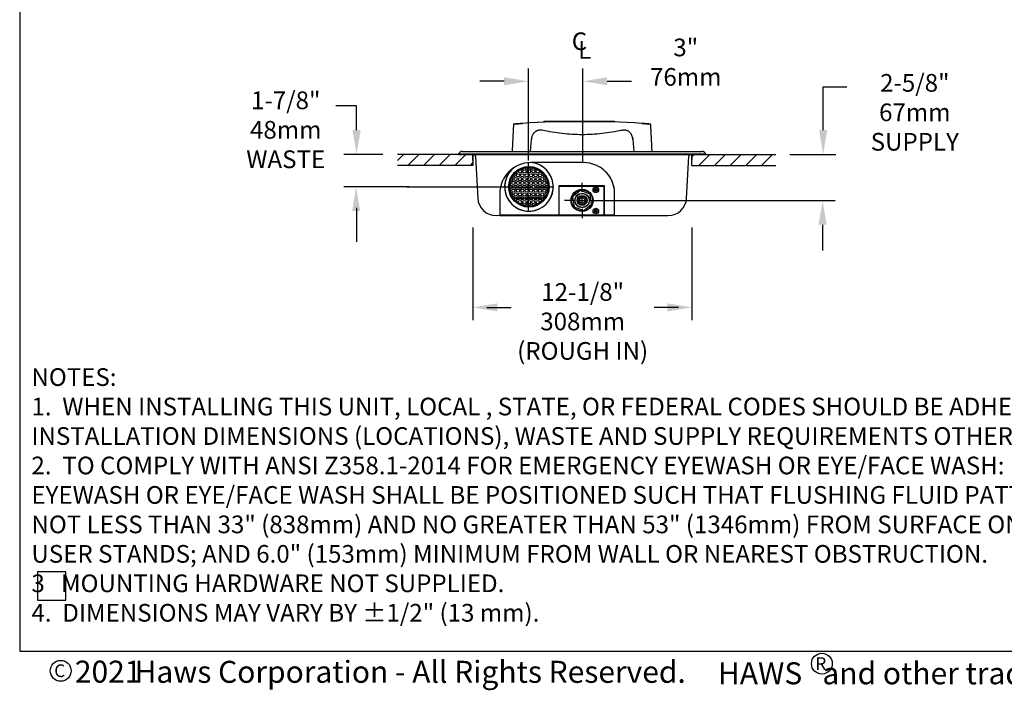
# Model space of a CAD drawing. Extents: x 2 to 129, y 0 to 97.
# Drawn here: x 2 to 58, y 0 to 38 of the extents above; entities that cross this region are included whole.
import ezdxf
from ezdxf.enums import TextEntityAlignment as Align

# ---------------------------------------------------------------- set-up
doc = ezdxf.new("R2010")
doc.units = 0
doc.header["$LTSCALE"] = 3
doc.header["$MEASUREMENT"] = 0
doc.layers.get('0').update_dxf_attribs({"linetype": 'CONTINUOUS'})
for name, color, linetype in [('OBJ', 7, 'CONTINUOUS'), ('TXT', 4, 'CONTINUOUS'), ('zBORDER', 8, 'CONTINUOUS'), ('zTRADEMARK', 9, 'CONTINUOUS')]:
    doc.layers.add(name, color=color, linetype=linetype)
doc.styles.add('ARIAL', font='ARIAL.TTF')

# ---------------------------------------------------------------- blocks, each defined once
blk = doc.blocks.new('A SIZE_INST')
at = {"layer": 'zBORDER'}
for p, q in [((0.2638, 7.7875), (0.2638, 0.1725)), ((0.2638, 0.1725), (10.4563, 0.1725))]:
    blk.add_line(p, q, dxfattribs=at)
at = {"layer": 'zTRADEMARK', "color": 4}
for centre in [(3.9128, 0.1162), (0.4503, 0.0836)]:
    blk.add_circle(centre, 0.0474, dxfattribs=at)
at = {"layer": 'zBORDER', "color": 4, "style": 'ARIAL'}
for tag, height, p in [('#1', 0.045, (6.4193, 0.5197)), ('#2', 0.045, (6.8239, 0.5155)), ('REVNAME', 0.045, (7.0574, 0.5158)), ('MODEL(S)', 0.08, (8.4981, 0.4525)), ('PART#', 0.07, (10.1105, 0.4999)), ('NAME1', 0.045, (6.4588, 0.364)), ('NAME2', 0.045, (7.0567, 0.3632)), ('TITLE:', 0.08, (8.4959, 0.3278)), ('REV.', 0.07, (10.1282, 0.3073)), ('NAME3', 0.045, (6.4999, 0.2116)), ('1', 0.0504, (10.0824, 0.2116)), ('X', 0.0504, (10.3312, 0.2116))]:
    blk.add_attdef(tag, text='', height=height, dxfattribs=at).set_placement(p, align=Align.MIDDLE_CENTER)
at = {"layer": 'zBORDER', "color": 4, "style": 'ARIAL', "width": 0.9}
for tag, p in [('DATE2', (6.9573, 0.2116)), ('SC', (7.5641, 0.2116)), ('DWG.TYPE', (8.879, 0.2116))]:
    blk.add_attdef(tag, text='', height=0.045, dxfattribs=at).set_placement(p, align=Align.MIDDLE_CENTER)
at = {"layer": 'zBORDER', "color": 4, "style": 'ARIAL'}
blk.add_attdef('YR', (0.5148, 0.0298), '', height=0.1, dxfattribs=at)
at = {"layer": 'zTRADEMARK', "color": 4, "style": 'ARIAL'}
for s, height, p in [('         Haws Corporation - All Rights Reserved.', 0.1, (0.5112, 0.029)), ('R', 0.0577, (3.8826, 0.0878)), ('C', 0.0577, (0.4209, 0.0552)), ('HAWS   and other trademarks used in these materials are the exclusive property of Haws Corporation.', 0.1, (3.4399, 0.0223))]:
    blk.add_text(s, height=height, dxfattribs=at).set_placement(p)

msp = doc.modelspace()

# ---------------------------------------------------------------- linework, layer by layer
at = {"layer": 'OBJ', "lineweight": -3}
for p, q in [((31.912, 32.401), (35.912, 32.401)), ((31.912, 32.401), (31.912, 32.397)), ((31.912, 32.397), (35.912, 32.397)), ((35.912, 32.401), (35.912, 32.397)), ((31.148, 30.702), (31.207, 31.378)), ((36.937, 31.378), (36.996, 30.702)), ((27.072, 30.561), (27.156, 30.644)), ((27.297, 30.702), (29.322, 30.702)), ((29.322, 30.702), (38.822, 30.702)), ((38.822, 30.702), (40.847, 30.702)), ((41.072, 30.561), (40.987, 30.644)), ((27.072, 30.561), (29.322, 30.561)), ((27.105, 30.527), (27.072, 30.561)), ((27.105, 30.527), (29.322, 30.527)), ((28.04, 30.406), (28.163, 28.057)), ((29.322, 30.561), (38.822, 30.561)), ((29.322, 30.527), (38.822, 30.527)), ((38.822, 30.561), (41.072, 30.561)), ((38.822, 30.527), (41.038, 30.527)), ((39.98, 28.057), (40.103, 30.406)), ((41.038, 30.527), (41.072, 30.561)), ((31.031, 29.779), (31.03, 29.79)), ((34.162, 30.064), (31.162, 30.064)), ((31.674, 29.928), (31.685, 29.928)), ((29.695, 28.55), (29.69, 28.55)), ((30, 28.55), (29.978, 28.55)), ((30.25, 28.55), (30.124, 28.55)), ((30.5, 28.55), (30.374, 28.55)), ((30.75, 28.55), (30.624, 28.55)), ((31, 28.55), (30.874, 28.55)), ((31.25, 28.55), (31.124, 28.55)), ((31.5, 28.55), (31.374, 28.55)), ((31.75, 28.55), (31.624, 28.55)), ((32, 28.55), (31.874, 28.55)), ((32.146, 28.55), (32.124, 28.55)), ((32.434, 28.55), (32.429, 28.55)), ((32.746, 28.768), (35.327, 28.768)), ((32.746, 28.768), (32.746, 27.112)), ((32.774, 28.768), (32.774, 28.765)), ((32.774, 28.765), (35.3, 28.765)), ((32.777, 28.734), (35.296, 28.734)), ((32.777, 27.112), (32.777, 28.734)), ((33.981, 28.494), (33.533, 28.131)), ((34.52, 28.287), (33.981, 28.494)), ((34.849, 28.578), (34.802, 28.551)), ((34.802, 28.551), (34.802, 28.497)), ((34.802, 28.497), (34.849, 28.47)), ((34.896, 28.551), (34.849, 28.578)), ((34.849, 28.47), (34.896, 28.497)), ((34.896, 28.497), (34.896, 28.551)), ((35.296, 28.734), (35.296, 27.112)), ((35.3, 28.768), (35.3, 28.765)), ((35.327, 28.768), (35.327, 27.112)), ((29.412, 28.314), (29.412, 27.064)), ((29.838, 28.059), (29.844, 28.059)), ((30.173, 28.059), (30.28, 28.059)), ((30.344, 28.059), (30.53, 28.059)), ((30.594, 28.059), (30.78, 28.059)), ((30.844, 28.059), (31.03, 28.059)), ((31.094, 28.059), (31.28, 28.059)), ((31.344, 28.059), (31.53, 28.059)), ((31.594, 28.059), (31.78, 28.059)), ((31.844, 28.059), (31.951, 28.059)), ((32.28, 28.059), (32.286, 28.059)), ((33.533, 28.131), (33.623, 27.561)), ((34.611, 27.717), (34.52, 28.287)), ((35.912, 28.057), (35.912, 28.314)), ((35.912, 27.064), (35.912, 28.314)), ((35.912, 28.057), (35.912, 28.057)), ((35.912, 27.064), (35.912, 28.057)), ((33.623, 27.561), (34.162, 27.354)), ((34.162, 27.354), (34.611, 27.717)), ((34.839, 27.377), (34.798, 27.342)), ((34.798, 27.342), (34.808, 27.289)), ((34.891, 27.359), (34.839, 27.377)), ((34.859, 27.271), (34.9, 27.306)), ((34.9, 27.306), (34.891, 27.359)), ((31.129, 27.064), (29.209, 27.065)), ((29.412, 27.112), (31.162, 27.112)), ((29.412, 27.112), (31.129, 27.112)), ((31.162, 27.064), (29.412, 27.064)), ((31.129, 27.112), (34.129, 27.112)), ((31.129, 27.112), (31.129, 27.064)), ((34.129, 27.064), (31.129, 27.064)), ((31.162, 27.112), (34.162, 27.112)), ((31.162, 27.112), (31.162, 27.064)), ((34.162, 27.064), (31.162, 27.064)), ((32.692, 27.112), (34.13, 27.112)), ((34.13, 27.064), (32.692, 27.064)), ((34.129, 27.112), (35.879, 27.112)), ((34.129, 27.064), (34.129, 27.112)), ((35.879, 27.064), (34.129, 27.064)), ((34.13, 27.112), (35.318, 27.112)), ((34.13, 27.064), (34.13, 27.112)), ((35.318, 27.064), (34.13, 27.064)), ((34.162, 27.112), (35.912, 27.112)), ((34.162, 27.064), (34.162, 27.112)), ((35.912, 27.064), (34.162, 27.064)), ((34.808, 27.289), (34.859, 27.271)), ((35.879, 27.064), (35.879, 27.064)), ((35.912, 27.065), (38.822, 27.065)), ((35.912, 27.064), (35.912, 27.064)), ((38.822, 27.065), (38.935, 27.065))]:
    msp.add_line(p, q, dxfattribs=at)
at = {"layer": 'OBJ'}
for p, q in [((27.898, 30.527), (23.625, 30.527)), ((23.625, 30.193), (23.959, 30.527)), ((24.218, 29.902), (24.843, 30.527)), ((25.102, 29.902), (25.727, 30.527)), ((25.986, 29.902), (26.611, 30.527)), ((26.87, 29.902), (27.495, 30.527)), ((27.898, 30.527), (27.898, 29.902)), ((27.898, 30.181), (27.898, 30.496)), ((40.271, 30.555), (40.271, 30.239)), ((40.271, 30.527), (45.023, 30.527)), ((40.271, 29.902), (40.271, 30.527)), ((40.415, 30.527), (40.271, 30.383)), ((41.299, 30.527), (40.674, 29.902)), ((42.182, 30.527), (41.557, 29.902)), ((43.066, 30.527), (42.441, 29.902)), ((43.95, 30.527), (43.325, 29.902)), ((44.834, 30.527), (44.209, 29.902)), ((27.898, 29.902), (23.625, 29.902)), ((27.754, 29.902), (27.898, 30.046)), ((40.271, 29.902), (45.023, 29.902))]:
    msp.add_line(p, q, dxfattribs=at)
at = {"layer": 'OBJ', "lineweight": -3}
for centre, radius in [((31.062, 28.697), 1.148), ((31.062, 28.697), 1.127), ((31.062, 28.697), 1.094), ((30.562, 29.563), 0.0938), ((30.812, 29.563), 0.0938), ((31.062, 29.563), 0.0938), ((31.312, 29.563), 0.0938), ((31.562, 29.563), 0.0938), ((30.187, 28.913), 0.0938), ((30.312, 29.13), 0.0938), ((30.437, 29.346), 0.0938), ((30.437, 28.913), 0.0938), ((30.562, 29.13), 0.0938), ((30.687, 29.346), 0.0938), ((30.687, 28.913), 0.0938), ((30.812, 29.13), 0.0938), ((30.937, 29.346), 0.0938), ((30.937, 28.913), 0.0938), ((31.062, 29.13), 0.0938), ((31.187, 29.346), 0.0938), ((31.187, 28.913), 0.0938), ((31.312, 29.13), 0.0938), ((31.437, 29.346), 0.0938), ((31.437, 28.913), 0.0938), ((31.562, 29.13), 0.0938), ((31.687, 29.346), 0.0938), ((31.687, 28.913), 0.0938), ((31.812, 29.13), 0.0938), ((31.937, 28.913), 0.0938), ((30.062, 28.697), 0.0937), ((30.187, 28.48), 0.0937), ((30.312, 28.697), 0.0937), ((30.437, 28.48), 0.0937), ((30.562, 28.697), 0.0937), ((30.687, 28.48), 0.0937), ((30.812, 28.697), 0.0937), ((30.937, 28.48), 0.0938), ((31.062, 28.697), 0.0938), ((31.187, 28.48), 0.0938), ((31.312, 28.697), 0.0938), ((31.437, 28.48), 0.0938), ((31.562, 28.697), 0.0938), ((31.687, 28.48), 0.0938), ((31.812, 28.697), 0.0938), ((31.937, 28.48), 0.0938), ((32.062, 28.697), 0.0938), ((34.072, 27.924), 0.625), ((34.072, 27.924), 0.595), ((34.849, 28.524), 0.156), ((34.849, 28.524), 0.082), ((30.312, 28.264), 0.0937), ((30.437, 28.047), 0.0938), ((30.562, 28.264), 0.0937), ((30.562, 27.831), 0.0938), ((30.687, 28.047), 0.0938), ((30.812, 28.264), 0.0938), ((30.812, 27.831), 0.0938), ((30.937, 28.047), 0.0938), ((31.062, 28.264), 0.0938), ((31.062, 27.831), 0.0938), ((31.187, 28.047), 0.0938), ((31.312, 28.264), 0.0938), ((31.312, 27.831), 0.0938), ((31.437, 28.047), 0.0938), ((31.562, 28.264), 0.0938), ((31.562, 27.831), 0.0938), ((31.687, 28.047), 0.0938), ((31.812, 28.264), 0.0938), ((34.072, 27.924), 0.411), ((34.072, 27.924), 0.401), ((34.072, 27.924), 0.281), ((34.072, 27.924), 0.25), ((34.072, 27.924), 0.25), ((34.072, 27.924), 0.156), ((34.849, 27.324), 0.156), ((34.849, 27.324), 0.082)]:
    msp.add_circle(centre, radius, dxfattribs=at)
for centre, radius, start, end in [((34.066, -16.816), 49.213, 86.0581, 93.9293), ((34.072, -16.603), 49, 86.0505, 93.9495), ((30.227, 32.207), 0.04, 94.4774, 176.7008), ((37.916, 32.207), 0.04, 3.1698, 85.5096), ((27.297, 30.502), 0.2, 90, 134.7584), ((40.847, 30.502), 0.2, 45.2416, 90), ((27.777, 30.392), 0.263, 3, 30.9163), ((40.366, 30.392), 0.263, 149.0837, 177), ((31.162, 28.314), 1.75, 90, 180), ((31.062, 28.697), 1.38, 128.0517, 82.2448), ((31.062, 28.697), 1.375, 125.6238, 83.9644), ((30.312, 29.563), 0.0938, 256.2995, 5.4873), ((30.687, 29.779), 0.0938, 234.5127, 343.7005), ((30.937, 29.779), 0.0938, 186.4334, 0), ((31.187, 29.779), 0.0938, 173.2599, 353.5666), ((31.437, 29.779), 0.0937, 196.2995, 305.4873), ((31.812, 29.563), 0.0938, 174.5127, 283.7005), ((34.162, 28.314), 1.75, 0, 90), ((34.162, 28.314), 1.75, 0, 58.0525), ((29.937, 28.913), 0.0938, 294.5127, 43.7005), ((30.062, 29.13), 0.0938, 246.4334, 0), ((30.062, 29.13), 0.0938, 0, 66.7401), ((30.187, 29.346), 0.0938, 233.2599, 0), ((30.187, 29.346), 0.0938, 0, 53.5666), ((31.937, 29.346), 0.0938, 126.4334, 306.7401), ((32.062, 29.13), 0.0938, 113.2599, 293.5666), ((32.187, 28.913), 0.0937, 136.2995, 245.4873), ((29.937, 28.48), 0.0938, 316.2995, 65.4873), ((32.187, 28.48), 0.0938, 114.5127, 223.7005), ((29.209, 28.112), 1.047, 183, 270), ((30.062, 28.264), 0.0937, 0, 113.5666), ((30.062, 28.264), 0.0937, 293.2599, 0), ((30.187, 28.047), 0.0937, 0, 126.7401), ((30.187, 28.047), 0.0937, 306.4334, 0), ((30.312, 27.831), 0.0938, 354.5127, 103.7005), ((31.812, 27.831), 0.0938, 76.2995, 185.4873), ((31.937, 28.047), 0.0938, 53.2599, 233.5666), ((32.062, 28.264), 0.0938, 66.4334, 246.7401), ((38.935, 28.112), 1.047, 270, 357), ((30.687, 27.614), 0.0938, 16.2995, 125.4873), ((30.937, 27.614), 0.0938, 353.2599, 173.5666), ((31.187, 27.614), 0.0938, 6.4334, 186.7401), ((31.437, 27.614), 0.0938, 54.5127, 163.7005)]:
    msp.add_arc(centre, radius, start, end, dxfattribs=at)
for points in [[(30.187, 32.21), (30.113, 30.702)], [(36.323, 31.893), (36.322, 31.902)], [(38.03, 30.702), (37.956, 32.209)], [(36.92, 31.504), (36.932, 31.417)], [(36.937, 31.378), (36.93, 31.448)]]:
    msp.add_open_spline(points, degree=1, dxfattribs=at)
for points, knots in [([(30.23, 32.248), (30.23, 32.248), (30.229, 32.248), (30.289, 32.252), (30.394, 32.26), (30.536, 32.271), (30.641, 32.278), (30.694, 32.282)], [0, 0, 0, 0, 0.141104, 0.355216, 0.569959, 0.784965, 1, 1, 1, 1]), ([(30.697, 32.281), (30.652, 32.278), (30.562, 32.271), (30.441, 32.263), (30.352, 32.256), (30.301, 32.252), (30.302, 32.252), (30.302, 32.252)], [0, 0, 0, 0, 0.215433, 0.430871, 0.646123, 0.860844, 1, 1, 1, 1]), ([(31.82, 31.893), (31.786, 31.898), (31.733, 31.907), (31.661, 31.903), (31.613, 31.896), (31.572, 31.885), (31.538, 31.874), (31.506, 31.861), (31.476, 31.846), (31.445, 31.828), (31.406, 31.802), (31.368, 31.77), (31.331, 31.731), (31.301, 31.693), (31.273, 31.648), (31.251, 31.601), (31.226, 31.536), (31.218, 31.483), (31.213, 31.448)], [0, 0, 0, 0, 0.112505, 0.175011, 0.242301, 0.281824, 0.324759, 0.371143, 0.407146, 0.451064, 0.502899, 0.583424, 0.634071, 0.702171, 0.761425, 0.825046, 0.883169, 1, 1, 1, 1]), ([(36.323, 31.893), (36.138, 31.854), (35.766, 31.777), (35.203, 31.702), (34.638, 31.655), (34.072, 31.639), (33.506, 31.655), (32.94, 31.702), (32.377, 31.777), (32.006, 31.854), (31.82, 31.893)], [0, 0, 0, 0, 0.125382, 0.250508, 0.375381, 0.5, 0.624619, 0.749492, 0.874618, 1, 1, 1, 1]), ([(36.323, 31.897), (36.333, 31.898), (36.351, 31.899), (36.372, 31.901), (36.381, 31.902)], [0, 0, 0, 0, 0.512891, 1, 1, 1, 1]), ([(36.93, 31.448), (36.925, 31.483), (36.914, 31.555), (36.871, 31.652), (36.81, 31.737), (36.733, 31.808), (36.642, 31.863), (36.539, 31.896), (36.449, 31.909), (36.394, 31.901), (36.379, 31.899)], [0, 0, 0, 0, 0.1246074, 0.2542166, 0.3898715, 0.5296287, 0.6699657, 0.8071494, 0.9452563, 1, 1, 1, 1]), ([(37.842, 32.252), (37.843, 32.252), (37.848, 32.251), (37.811, 32.254), (37.734, 32.26), (37.621, 32.269), (37.52, 32.276), (37.461, 32.28), (37.447, 32.281)], [0, 0, 0, 0, 0.07499, 0.288834, 0.502823, 0.717315, 0.932388, 1, 1, 1, 1]), ([(37.449, 32.281), (37.467, 32.28), (37.537, 32.275), (37.657, 32.266), (37.788, 32.257), (37.878, 32.25), (37.921, 32.246), (37.915, 32.247), (37.913, 32.247)], [0, 0, 0, 0, 0.071839, 0.28665, 0.500775, 0.714283, 0.927587, 1, 1, 1, 1]), ([(31.213, 31.448), (31.213, 31.448), (31.213, 31.448), (31.213, 31.448), (31.212, 31.436), (31.21, 31.413), (31.208, 31.389), (31.207, 31.378)], [0, 0, 0, 0, 0.0005456, 0.0049752, 0.0174497, 0.5000839, 1, 1, 1, 1]), ([(32.777, 28.734), (32.773, 28.734), (32.765, 28.735), (32.754, 28.736), (32.747, 28.736), (32.746, 28.737), (32.746, 28.737)], [0, 0, 0, 0, 0.25, 0.500003, 0.750006, 1, 1, 1, 1]), ([(32.774, 28.765), (32.774, 28.765), (32.775, 28.764), (32.775, 28.756), (32.776, 28.746), (32.777, 28.738), (32.777, 28.734)], [0, 0, 0, 0, 0.249995, 0.499996, 0.75, 1, 1, 1, 1]), ([(35.296, 28.734), (35.297, 28.738), (35.297, 28.746), (35.298, 28.756), (35.299, 28.764), (35.299, 28.765), (35.3, 28.765)], [0, 0, 0, 0, 0.25, 0.500004, 0.750005, 1, 1, 1, 1]), ([(35.327, 28.737), (35.327, 28.737), (35.326, 28.736), (35.319, 28.736), (35.309, 28.735), (35.3, 28.734), (35.296, 28.734)], [0, 0, 0, 0, 0.249994, 0.499997, 0.75, 1, 1, 1, 1])]:
    msp.add_open_spline(points, degree=3, knots=knots, dxfattribs=at)
at = {"layer": 'TXT', "color": 1}
for p, q in [((31.029, 32.982), (31.029, 35.387)), ((34.106, 33.203), (34.106, 35.387)), ((29.653, 34.667), (28.277, 34.667)), ((35.482, 34.667), (36.858, 34.667)), ((47.708, 31.903), (47.708, 34.348)), ((47.708, 34.348), (49.051, 34.348)), ((21.315, 33.279), (20.137, 33.279)), ((21.315, 31.903), (21.315, 33.279)), ((31.029, 30.185), (31.029, 33.147)), ((34.106, 30.151), (34.106, 33.368)), ((22.791, 30.527), (20.595, 30.527)), ((31.029, 29.135), (31.029, 30.094)), ((45.817, 30.527), (48.428, 30.527)), ((24.283, 28.697), (20.595, 28.697)), ((24.163, 28.697), (29.609, 28.697)), ((29.632, 28.697), (30.591, 28.697)), ((30.779, 28.697), (31.279, 28.697)), ((31.029, 28.447), (31.029, 28.947)), ((31.467, 28.697), (32.479, 28.697)), ((34.072, 28.404), (34.072, 28.929)), ((31.029, 27.357), (31.029, 28.258)), ((33.592, 27.924), (33.066, 27.924)), ((33.832, 27.924), (34.312, 27.924)), ((34.072, 27.684), (34.072, 28.164)), ((34.552, 27.924), (35.077, 27.924)), ((35.077, 27.924), (41.449, 27.924)), ((40.877, 27.924), (48.393, 27.924)), ((21.315, 27.503), (21.315, 25.586)), ((34.072, 27.444), (34.072, 26.919)), ((27.898, 26.388), (27.898, 21.154)), ((40.271, 26.392), (40.271, 21.154)), ((47.673, 26.548), (47.673, 25.098)), ((28.675, 21.874), (30.051, 21.874)), ((39.53, 21.874), (38.154, 21.874))]:
    msp.add_line(p, q, dxfattribs=at)
at = {"layer": 'TXT', "color": 1, "flags": 128}
msp.add_lwpolyline([(3.267, 5.319), (4.867, 5.319), (4.867, 6.919), (3.267, 6.919)], close=True, dxfattribs=at)
at = {"layer": 'TXT', "color": 1}
for points in [[(29.653, 34.897), (29.653, 34.438), (31.029, 34.667)], [(35.482, 34.897), (35.482, 34.438), (34.106, 34.667)], [(21.086, 31.903), (21.544, 31.903), (21.315, 30.527)], [(47.478, 31.903), (47.937, 31.903), (47.708, 30.527)], [(21.059, 27.321), (21.518, 27.321), (21.288, 28.697)], [(47.443, 26.548), (47.902, 26.548), (47.673, 27.924)], [(29.274, 22.104), (29.274, 21.645), (27.898, 21.874)], [(38.895, 22.104), (38.895, 21.645), (40.271, 21.874)]]:
    msp.add_solid(points, dxfattribs=at)

# ---------------------------------------------------------------- block references
ref = msp.add_blockref('A SIZE_INST', (-1.022, 0.278), dxfattribs=dict(xscale=12.435233, yscale=12.435233, zscale=12.435233))
ref.add_attrib('YR', '2021', (5.38, 0.648), dxfattribs={"layer": 'zBORDER', "color": 4, "height": 1.2435, "style": 'ARIAL'})

# ---------------------------------------------------------------- texts
at = {"layer": 'TXT', "char_height": 1, "attachment_point": 5, "style": 'ARIAL'}
for s, insert in [('C', (33.918, 36.799)), ('L', (34.217, 36.311)), ('3"\\P76mm', (39.932, 35.617)), ('2-5/8"\\P67mm\\PSUPPLY', (52.889, 32.78)), ('1-7/8"\\P48mm\\PWASTE', (17.306, 31.792)), ('12-1/8"\\P308mm\\P(ROUGH IN)', (34.102, 20.95))]:
    msp.add_mtext(s, dxfattribs=dict(at, insert=insert))
at = {"layer": 'TXT', "insert": (2.922, 18.433), "char_height": 1, "width": 73.65649, "attachment_point": 1, "style": 'ARIAL'}
msp.add_mtext('{NOTES:\\P  1.  WHEN INSTALLING THIS UNIT, LOCAL , STATE, OR FEDERAL CODES SHOULD BE ADHERED TO FOR\\P       INSTALLATION DIMENSIONS (LOCATIONS), WASTE AND SUPPLY REQUIREMENTS OTHER THAN SHOWN.\\P  2.  TO COMPLY WITH ANSI Z358.1-2014 FOR EMERGENCY EYEWASH OR EYE/FACE WASH:\\P         EYEWASH OR EYE/FACE WASH SHALL BE POSITIONED SUCH THAT FLUSHING FLUID PATTERN IS\\P         NOT LESS THAN 33" (838mm) AND NO GREATER THAN 53" (1346mm) FROM SURFACE ON WHICH\\P         USER STANDS; AND 6.0" (153mm) MINIMUM FROM WALL OR NEAREST OBSTRUCTION.\\P  3   MOUNTING HARDWARE NOT SUPPLIED.\\P  4.  DIMENSIONS MAY VARY BY ±1/2" (13 mm).}', dxfattribs=at)

doc.saveas('drawing.dxf')
